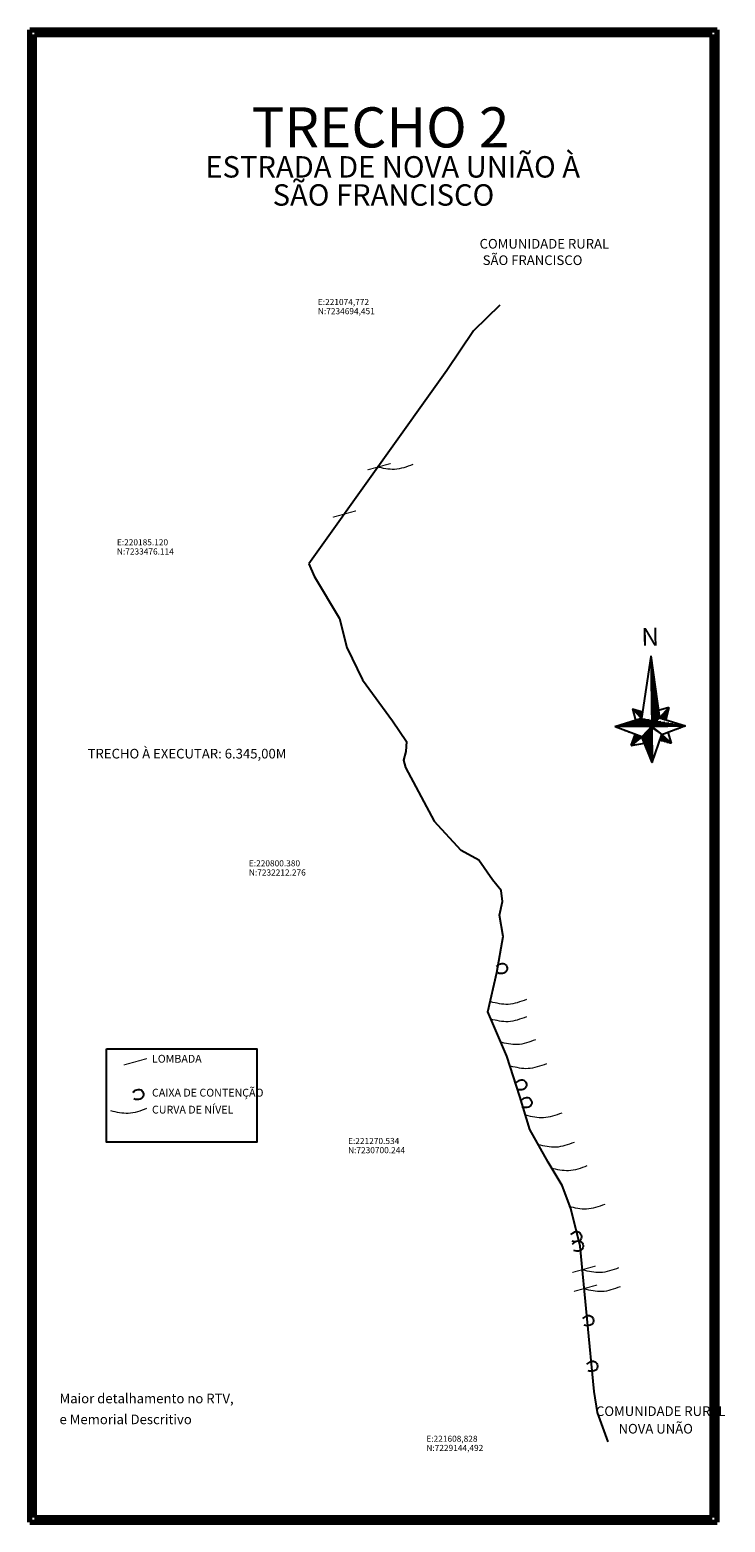
# Model space of a CAD drawing. Units: millimetres. Extents: x 218815 to 228349, y 7228774 to 7236095.
# Drawn here: x 218815 to 222229, y 7228774 to 7236095 of the extents above; entities that cross this region are included whole.
import ezdxf
from ezdxf.enums import TextEntityAlignment as Align

# ---------------------------------------------------------------- set-up
doc = ezdxf.new("R2010")
doc.units = ezdxf.units.MM
for name, color, linetype in [('CAIXA', 74, 'Continuous'), ('LOMBADA', 1, 'Continuous'), ('MARGEM', 7, 'Continuous'), ('nova uniao - sao francisco.kml', 7, 'Continuous')]:
    doc.layers.add(name, color=color, linetype=linetype)
doc.styles.add('10mm', font='romans.shx', dxfattribs={"height": 10.72})
doc.styles.add('arial', font='arial.ttf')
doc.styles.add('isocp_txt', font='isocp.shx')
pattern_1 = [(360, (-142.5582, -66.2723), (2e-16, 1), [])]

# ---------------------------------------------------------------- blocks, each defined once
blk = doc.blocks.new('A$C2B8D568B')
h = blk.add_hatch()
h.set_pattern_fill('_U', color=256, angle=360, style=0, pattern_type=0)
h.set_pattern_definition(pattern_1)
edge = h.paths.add_edge_path()
edge.add_line((52.2, 150.7), (52.2, 50.7))
edge.add_line((52.3, 51.6), (63.3, 62.9))
edge.add_line((52.2, 150.7), (63.3, 62.9))
h = blk.add_hatch()
h.set_pattern_fill('_U', color=256, angle=360, style=0, pattern_type=0)
h.set_pattern_definition(pattern_1)
h.paths.add_polyline_path([(38.2, 62.6), (25.6, 76.2), (39.7, 71.9)])
h = blk.add_hatch()
h.set_pattern_fill('_U', color=256, angle=360, style=0, pattern_type=0)
h.set_pattern_definition(pattern_1)
edge = h.paths.add_edge_path()
edge.add_line((76.6, 77.5), (63.3, 62.9))
edge.add_line((76.6, 77.5), (72.3, 60.1))
edge.add_line((63.3, 62.9), (100, 51.2))
h = blk.add_hatch()
h.set_pattern_fill('_U', color=256, angle=360, style=0, pattern_type=0)
h.set_pattern_definition(pattern_1)
edge = h.paths.add_edge_path()
edge.add_line((38.2, 62.6), (66.3, 39.3))
edge.add_line((50, 51.2), (0, 51.2))
edge.add_line((38.2, 62.6), (0, 51.2))
h = blk.add_hatch()
h.set_pattern_fill('_U', color=256, angle=360, style=0, pattern_type=0)
h.set_pattern_definition(pattern_1)
edge = h.paths.add_edge_path()
edge.add_line((38, 36.4), (0.5, 51.2))
edge.add_line((38, 36.4), (22.9, 24.4))
edge.add_line((22.9, 24.4), (28.8, 40.1))
h = blk.add_hatch()
h.set_pattern_fill('_U', color=256, angle=360, style=0, pattern_type=0)
h.set_pattern_definition(pattern_1)
edge = h.paths.add_edge_path()
edge.add_line((52.3, 51.6), (38, 36.4))
edge.add_line((52.2, 50), (52.2, 0))
edge.add_line((52.2, 0), (38, 36.4))
h = blk.add_hatch()
h.set_pattern_fill('_U', color=256, angle=360, style=0, pattern_type=0)
h.set_pattern_definition(pattern_1)
edge = h.paths.add_edge_path()
edge.add_line((50, 51.2), (100, 51.2))
edge.add_line((66.3, 39.3), (100, 51.5))
edge.add_line((38.2, 62.6), (66.3, 39.3))
h = blk.add_hatch()
h.set_pattern_fill('_U', color=256, angle=360, style=0, pattern_type=0)
h.set_pattern_definition(pattern_1)
h.paths.add_polyline_path([(66.3, 39.3), (63.4, 31.3), (79.9, 26.9)])
for p, q in [((52.2, 149.9), (38.2, 62.6)), ((52.2, 150.7), (52.2, 50.7)), ((52.2, 150.7), (63.3, 62.9)), ((38.2, 62.6), (25.6, 76.2)), ((25.6, 76.2), (39.7, 71.9)), ((25.6, 76.2), (29.5, 60)), ((38.2, 62.6), (39.7, 71.9)), ((76.6, 77.5), (62.1, 73.2)), ((76.6, 77.5), (63.3, 62.9)), ((76.6, 77.5), (72.3, 60.1)), ((38.2, 62.6), (0, 51.2)), ((50, 51.2), (0, 51.2)), ((38, 36.4), (0.5, 51.2)), ((52.3, 51.6), (38, 36.4)), ((38.2, 62.6), (66.3, 39.3)), ((50, 51.2), (100, 51.2)), ((52.2, 50), (52.2, 0)), ((52.3, 51.6), (63.3, 62.9)), ((63.3, 62.9), (100, 51.2)), ((66.3, 39.3), (100, 51.5)), ((79.9, 26.9), (75.4, 42.7)), ((22.9, 24.4), (28.8, 40.1)), ((38, 36.4), (22.9, 24.4)), ((22.9, 24.4), (41.7, 27.8)), ((52.2, 0), (38, 36.4)), ((52.2, 0), (66.3, 39.3)), ((66.3, 39.3), (63.4, 31.3)), ((79.9, 26.9), (63.4, 31.3)), ((66.3, 39.3), (79.9, 26.9))]:
    blk.add_line(p, q)
blk = doc.blocks.new('A$C60FC07FA')
at = {"xscale": 0.6, "yscale": 0.6, "zscale": 0.6, "rotation": 12.0569799580984}
blk.add_blockref('A$C2B8D568B', (6.4, -6.5), dxfattribs=at)
blk = doc.blocks.new('A$C30B02F4F')
at = {"layer": 'MARGEM', "xscale": 2.42, "yscale": 2.42, "zscale": 2.42, "rotation": 347.9432352539611}
blk.add_blockref('A$C60FC07FA', (-11.9, 18.7), dxfattribs=at)

msp = doc.modelspace()

# ---------------------------------------------------------------- linework, layer by layer
for points in [[(221122, 7234744.4, 0, 15, 0), (221062.3, 7234738.3, 0, 0, 0), (220589.5, 7234690.6, 0, 0, 0), (220229.5, 7234690.6, 0, 0, 0)], [(220185.1, 7233476.1, 0, 15, 0), (220125.2, 7233479.8, 0, 0, 0), (219602.9, 7233511.7, 0, 0, 0), (219242.9, 7233511.7, 0, 0, 0)], [(220800.4, 7232212.3, 0, 15, 0), (220746.7, 7232185.4, 0, 0, 0), (220250.8, 7231936.9, 0, 0, 0), (219890.8, 7231936.9, 0, 0, 0)], [(221270.5, 7230700.2, 0, 15, 0), (221212.1, 7230686.5, 0, 0, 0), (220737.7, 7230574.7, 0, 0, 0), (220377.7, 7230574.7, 0, 0, 0)], [(221654.5, 7229167.7, 0, 15, 0), (221594.8, 7229161.6, 0, 0, 0), (221122, 7229113.9, 0, 0, 0), (220762, 7229113.9, 0, 0, 0)]]:
    msp.add_lwpolyline(points, format="xyseb")
for points in [[(220185.1, 7233476.1), (220211.9, 7233415), (220335.9, 7233207.3), (220370.9, 7233064.7), (220447.9, 7232905.7), (220595.4, 7232704.8), (220665.3, 7232604.3), (220660.9, 7232554.5), (220650.6, 7232513), (220660.1, 7232475.6), (220800.4, 7232212.3)], [(221270.5, 7230700.2), (221220.7, 7230862.2), (221157.7, 7231060.9), (221064.6, 7231277.2), (221107.7, 7231470.8), (221138.6, 7231646.8), (221121, 7231751.2), (221135.6, 7231818.5), (221128.9, 7231873.5), (221087.5, 7231924.6), (221019.6, 7232021.2), (220933.7, 7232069), (220800.4, 7232212.3)], [(221654.5, 7229167.7), (221602.7, 7229312.9), (221585.7, 7229415.7), (221517, 7230127.9), (221470.6, 7230312.1), (221429.1, 7230426.1), (221360.8, 7230540.8), (221270.5, 7230700.2)]]:
    msp.add_lwpolyline(points)
msp.add_lwpolyline([(219191.4, 7231095.9), (219930, 7231095.9), (219930, 7230638.5), (219191.4, 7230638.5)], close=True)
at = {"color": 1, "lineweight": 9}
for points in [[(220695.6, 7233962.3), (220605.5, 7233938.8), (220520.4, 7233951.1)], [(221253.4, 7231337.9), (221163.3, 7231314.4), (221078.2, 7231326.7)], [(221253.4, 7231252.8), (221163.3, 7231229.3), (221078.2, 7231241.6)], [(221297.9, 7231140.6), (221207.9, 7231117.1), (221122.8, 7231129.4)], [(221351.1, 7231022.5), (221261.1, 7230999), (221175.9, 7231011.2)], [(219388.7, 7230802.9), (219298.7, 7230779.4), (219213.5, 7230791.7)], [(221426.7, 7230781.2), (221336.6, 7230757.7), (221251.5, 7230770)], [(221487.3, 7230637.1), (221397.3, 7230613.6), (221312.1, 7230625.9)], [(221550.5, 7230521.7), (221460.5, 7230498.2), (221375.4, 7230510.4)], [(221637.8, 7230333.2), (221547.8, 7230309.7), (221462.6, 7230322)], [(221706, 7230021.8), (221616, 7229998.3), (221530.8, 7230010.6)], [(221713.3, 7229928.8), (221623.2, 7229905.3), (221538.1, 7229917.5)]]:
    msp.add_spline(points, degree=3, dxfattribs=at)
at = {"layer": 'CAIXA'}
for points in [[(221106.9, 7231500), (221112.4, 7231504.5), (221127.2, 7231518.9), (221153.7, 7231513.4), (221163.7, 7231483.6), (221145.1, 7231463.8), (221122.4, 7231464.8), (221112.8, 7231468.3)], [(221201.4, 7230929.1), (221206.9, 7230933.7), (221221.7, 7230948), (221248.2, 7230942.5), (221258.2, 7230912.7), (221239.6, 7230892.9), (221216.9, 7230894), (221207.3, 7230897.4)], [(219320.9, 7230882), (219326.4, 7230886.5), (219341.2, 7230900.9), (219367.7, 7230895.4), (219377.8, 7230865.6), (219359.2, 7230845.8), (219336.4, 7230846.8), (219326.8, 7230850.3)], [(221227.2, 7230842.3), (221232.6, 7230846.9), (221247.4, 7230861.2), (221274, 7230855.7), (221284, 7230825.9), (221265.4, 7230806.1), (221242.6, 7230807.2), (221233, 7230810.7)], [(221471.2, 7230184.7), (221476.7, 7230189.3), (221491.5, 7230203.6), (221518, 7230198.1), (221528.1, 7230168.3), (221509.5, 7230148.5), (221486.7, 7230149.6), (221477.1, 7230153.1)], [(221479.7, 7230138.4), (221485.2, 7230143), (221500, 7230157.3), (221526.5, 7230151.8), (221536.5, 7230122.1), (221517.9, 7230102.2), (221495.2, 7230103.3), (221485.6, 7230106.8)], [(221530.8, 7229772.5), (221536.3, 7229777.1), (221551.1, 7229791.4), (221577.6, 7229785.9), (221587.6, 7229756.1), (221569.1, 7229736.3), (221546.3, 7229737.4), (221536.7, 7229740.8)], [(221550, 7229548.6), (221555.4, 7229553.2), (221570.2, 7229567.5), (221596.8, 7229562), (221606.8, 7229532.2), (221588.2, 7229512.4), (221565.4, 7229513.5), (221555.8, 7229517)]]:
    msp.add_open_spline(points, degree=3, knots=[4.090583, 4.090583, 4.090583, 4.090583, 11.180905, 19.837931, 27.501254, 37.145199, 46.552028, 46.552028, 46.552028, 46.552028], dxfattribs=at)
at = {"layer": 'LOMBADA', "const_width": 5}
for points in [[(220587.1, 7233967.7), (220472.8, 7233936.2)], [(220587.1, 7233967.7), (220472.8, 7233936.2)], [(220417, 7233735.5), (220302.8, 7233704)], [(219390.5, 7231048.3), (219276.3, 7231016.8)], [(221593.1, 7230030.7), (221478.8, 7229999.2)], [(221600.3, 7229937.6), (221486.1, 7229906.1)]]:
    msp.add_lwpolyline(points, dxfattribs=at)
at = {"layer": 'MARGEM', "color": 180, "lineweight": 70}
for p, q in [((218815.5, 7236095.1), (222189.2, 7236095.1)), ((218815.5, 7228774.2), (218815.5, 7236095.1)), ((222189.2, 7228774.2), (222189.2, 7236095.1)), ((218815.5, 7228774.2), (218815.5, 7230245.1)), ((218815.5, 7228774.2), (218815.5, 7230245.1)), ((218815.5, 7228774.2), (218815.5, 7230245.1)), ((218815.5, 7228774.2), (218815.5, 7230245.1)), ((218815.5, 7228774.2), (222189.2, 7228774.2))]:
    msp.add_line(p, q, dxfattribs=at)
at = {"layer": 'MARGEM', "color": 211, "lineweight": 70}
for p, q in [((218839.1, 7236072.8), (222165.6, 7236072.8)), ((218839.1, 7228796.5), (218839.1, 7236072.8)), ((222165.6, 7228796.5), (222165.6, 7236072.8)), ((218839.1, 7228796.5), (222165.6, 7228796.5))]:
    msp.add_line(p, q, dxfattribs=at)
at = {"layer": 'nova uniao - sao francisco.kml'}
msp.add_lwpolyline([(221122, 7234744.4), (220994.3, 7234618.3), (220862.3, 7234424.4), (220185.1, 7233476.1)], dxfattribs=at)

# ---------------------------------------------------------------- block references
at = {"layer": 'MARGEM', "xscale": 2.392919999692823, "yscale": 2.392919990234077, "zscale": 2.39292, "rotation": 0.7943574674551689}
msp.add_blockref('A$C30B02F4F', (221689.4, 7232497.7), dxfattribs=at)

# ---------------------------------------------------------------- texts
at = {"style": '10mm'}
for s, p in [('E:221074,772', (220229.5, 7234735.6)), ('N:7234694,451', (220229.5, 7234690.6)), ('E:220185.120', (219242.9, 7233556.7)), ('N:7233476.114', (219242.9, 7233511.7)), ('E:220800.380', (219890.8, 7231981.9)), ('N:7232212.276', (219890.8, 7231936.9)), ('E:221270.534', (220377.7, 7230619.7)), ('N:7230700.244', (220377.7, 7230574.7)), ('E:221608,828', (220762, 7229158.9)), ('N:7229144,492', (220762, 7229113.9))]:
    msp.add_text(s, height=30, dxfattribs=at).set_placement(p, align=Align.BOTTOM_LEFT)
at = {"layer": 'MARGEM', "style": 'isocp_txt'}
for s, height, p in [('TRECHO 2', 196.88, (219904.5, 7235518.2)), ('ESTRADA DE NOVA UNIÃO À', 105, (219677.2, 7235370.4)), (' SÃO FRANCISCO', 105, (219975.5, 7235232.4)), ('COMUNIDADE RURAL ', 47.25, (221023.4, 7235022)), ('SÃO FRANCISCO', 47.25, (221038.6, 7234941.4)), ('TRECHO À EXECUTAR: 6.345,00M ', 47.25, (219099.2, 7232520.6)), ('LOMBADA', 38.4, (219415.2, 7231028.3)), ('CAIXA DE CONTENÇÃO', 38.4, (219415.2, 7230861.9)), ('CURVA DE NÍVEL', 38.4, (219415.2, 7230778.7)), ('Maior detalhamento no RTV, ', 47.25, (218961.3, 7229357.3)), ('COMUNIDADE RURAL ', 47.25, (221594.7, 7229295)), ('e Memorial Descritivo', 47.25, (218961.3, 7229254.8)), ('NOVA UNÃO ', 47.25, (221705.5, 7229208.9))]:
    msp.add_text(s, height=height, dxfattribs=at).set_placement(p)
at = {"layer": 'MARGEM', "style": 'arial'}
msp.add_text('N', height=87.5, rotation=0.79436, dxfattribs=at).set_placement((221817.9, 7233073.1))

doc.saveas('drawing.dxf')
